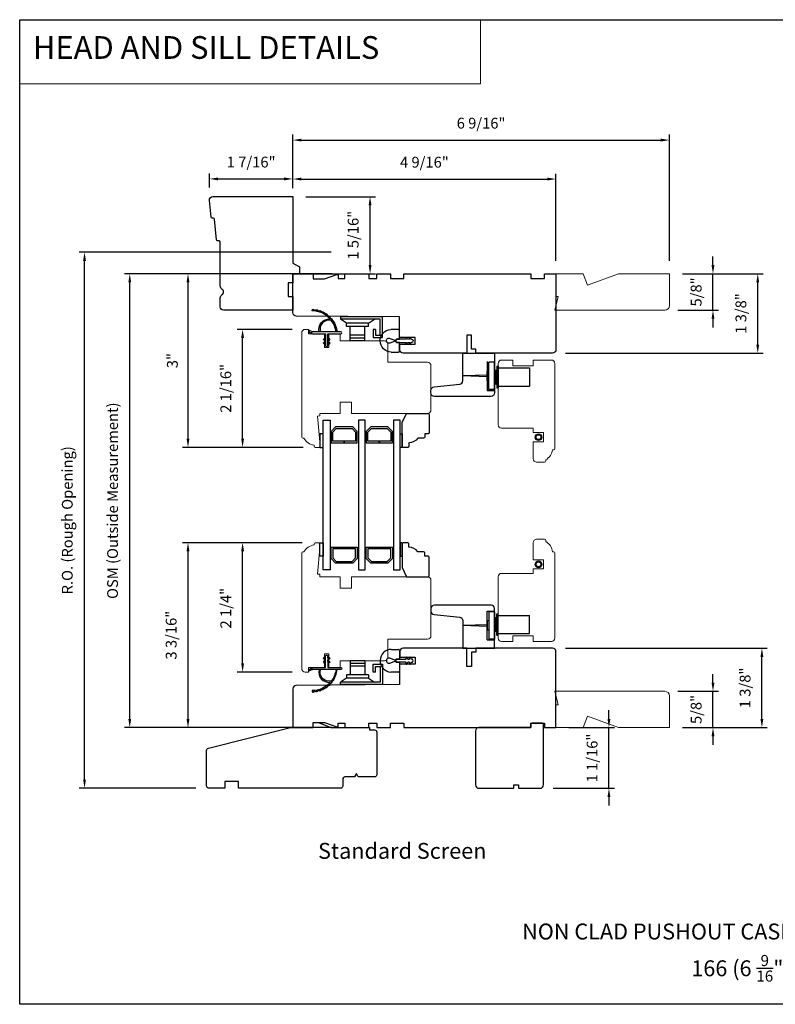
# Model space of a CAD drawing. Extents: x -4358 to -4272, y 5030 to 5146.
# Drawn here: x -4358 to -4345, y 5057 to 5074 of the extents above; entities that cross this region are included whole.
import ezdxf

# ---------------------------------------------------------------- set-up
doc = ezdxf.new("R2010")
doc.units = 0
doc.header["$LTSCALE"] = 10
doc.header["$MEASUREMENT"] = 0
doc.header["$PDMODE"] = 2
doc.header["$PDSIZE"] = -2
doc.layers.get('0').update_dxf_attribs({"color": 5, "linetype": 'CONTINUOUS'})
doc.layers.get('DEFPOINTS').update_dxf_attribs({"color": 2, "linetype": 'CONTINUOUS'})
for name, color, linetype in [('1', 1, 'CONTINUOUS'), ('5', 6, 'CONTINUOUS'), ('6', 1, 'CONTINUOUS'), ('8', 7, 'CONTINUOUS'), ('HARDWARE', 1, 'CONTINUOUS')]:
    doc.layers.add(name, color=color, linetype=linetype)
for name, color, linetype, lineweight in [('2', 2, 'CONTINUOUS', 9), ('7', 7, 'CONTINUOUS', 20), ('Symbol (ISO)', 7, 'CONTINUOUS', 25)]:
    doc.layers.add(name, color=color, linetype=linetype, lineweight=lineweight)
doc.styles.add('BOLD', font='txt')
doc.styles.add('MODERN', font='tahoma.ttf')
doc.styles.add('Note Text (ISO)', font='tahoma.ttf')
doc.dimstyles.new('LWDEC$0', dxfattribs={"dimtxt": 2.5, "dimasz": 2, "dimexe": 1.25, "dimexo": 3, "dimgap": 2, "dimtad": 1, "dimtoh": 1, "dimzin": 1, "dimdsep": 46, "dimtxsty": 'MODERN', "dimcen": 0, "dimdle": 1.5, "dimadec": 0, "dimazin": 0, "dimtfac": 1, "dimtix": 1, "dimtmove": 0, "dimatfit": 3, "dimfxl": 1, "dimtzin": 0, "dimarcsym": 0})

# ---------------------------------------------------------------- blocks, each defined once
blk = doc.blocks.new('TRACK', base_point=(400.47, 203.49))
at = {"layer": 'HARDWARE'}
for p, q in [((397.22, 213.99), (397.22, 207.73)), ((397.22, 213.99), (403.72, 213.99)), ((397.22, 212.8), (403.72, 212.8)), ((403.72, 213.99), (403.72, 207.73)), ((389.47, 212.49), (389.47, 203.49)), ((393.47, 212.49), (389.47, 212.49)), ((390.47, 211.49), (390.47, 204.49)), ((392.47, 211.49), (390.47, 211.49)), ((392.47, 208.99), (392.47, 211.49)), ((392.47, 208.99), (393.47, 208.99)), ((393.47, 208.99), (393.47, 212.49)), ((397.22, 211.58), (403.72, 211.58)), ((390.47, 204.49), (407.97, 204.49)), ((395.66, 206.23), (392.98, 204.49)), ((395.66, 207.73), (395.66, 206.23)), ((395.66, 207.73), (405.29, 207.73)), ((395.66, 206.23), (405.29, 206.23)), ((405.29, 207.73), (405.29, 206.23)), ((405.29, 206.23), (407.97, 204.49)), ((407.97, 203.49), (407.97, 204.49)), ((389.47, 203.49), (407.97, 203.49))]:
    blk.add_line(p, q, dxfattribs=at)
blk = doc.blocks.new('2868C')
at = {"layer": '1'}
for points in [[(8.31, 5.95, 0.171884), (8.28, 5.96, 0.583171), (3.5, 0.9), (2.98, 0.9, -0.519556), (7.69, 6.57, 0.678594), (7.73, 6.65, 0.207743), (-0.04, 10.19, -0.408958), (-0.09, 10.24), (-0.09, 10.64, -0.419299), (-0.04, 10.69, -0.372378), (10.89, 0.9), (10.39, 0.9, 0.12941)], [(0.75, 10.65, 0.017679), (-0.04, 10.69, -0.455609)], [(2.3, 10.4, 0.017638), (1.52, 10.55, -0.446077)], [(3.79, 9.95, 0.017587), (3.04, 10.2, -0.436338)], [(5.21, 9.28, 0.017526), (4.51, 9.64, -0.426583)], [(6.52, 8.43, 0.017456), (5.88, 8.88, -0.416994)], [(7.7, 7.41, 0.01738), (7.13, 7.94, -0.407743)], [(8.72, 6.23, 0.017298), (8.24, 6.83, -0.39899)], [(9.58, 4.91, 0.017215), (9.18, 5.58, -0.390882)], [(0, 0.9), (-1.24, 1.49, 1), (-1.5, 0.95), (-0.26, 0.08, -0.732951)], [(5.28, -2.2), (5.82, -2.58), (5.82, -3.2), (4.98, -2.61, -1)], [(5.28, -3.85), (5.82, -4.23), (5.82, -4.85), (4.98, -4.26, -1)], [(7.26, -2.2), (6.72, -2.58), (6.72, -3.2), (7.56, -2.61, 1)], [(7.26, -3.85), (6.72, -4.23), (6.72, -4.85), (7.56, -4.26, 1)]]:
    blk.add_lwpolyline(points, format="xyb", close=True, dxfattribs=at)
blk.add_ellipse((5.13, -4.06), major_axis=(-0.18, 0.18), ratio=1, start_param=-1.396263, end_param=1.745329, dxfattribs=at)
at = {"layer": '1', "extrusion": (0, 0, -1)}
blk.add_ellipse((7.41, -4.06), major_axis=(0.18, 0.18), ratio=1, start_param=-1.396263, end_param=1.745329, dxfattribs=at)
at = {"layer": '6'}
blk.add_lwpolyline([(6.72, -5.05), (6.72, 0), (12.46, 0, 1), (12.46, 0.9), (0, 0.9, 1), (0, 0), (5.82, 0), (5.82, -5.05, 1)], format="xyb", close=True, dxfattribs=at)
blk = doc.blocks.new('Lauren W.S.')
at = {"layer": '1'}
for p, q in [((-9.65, 5), (-6.49, 5)), ((-6.1, 4.62), (-6.1, 0.72)), ((-7.61, 0.04), (-10.31, 1.05)), ((-10.31, -1.05), (-7.61, -0.04)), ((-6.1, -0.72), (-6.1, -4.61)), ((-6.48, -5), (-9.87, -5))]:
    blk.add_line(p, q, dxfattribs=at)
for centre, radius, start, end in [((-9.59, 0), 5, 90.6876, 266.8086), ((-6.48, 4.62), 0.387, 360, 91.3007), ((-10.71, 0), 1.13, 69.34, 290.66), ((-6.48, -4.61), 0.387, 270, 360)]:
    blk.add_arc(centre, radius, start, end, dxfattribs=at)
at = {"layer": '6'}
for p, q in [((-7.61, -0.46), (-7.61, 0.46)), ((-7.61, 0.46), (-7.61, 0.04)), ((-7.36, 0.72), (-3.29, 0.72)), ((-6.1, 0.72), (-7.36, 0.72)), ((-3.07, 1.04), (-3.18, 1.28)), ((-2.77, 1.45), (-2.52, 0.86)), ((-2.3, 0.72), (-1.78, 0.72)), ((-1.57, 1.04), (-1.67, 1.28)), ((-1.27, 1.45), (-1.01, 0.86)), ((-0.8, 0.72), (-0.72, 0.72)), ((-7.61, -0.04), (-7.61, -0.46)), ((-3.29, -0.72), (-7.36, -0.72)), ((-7.36, -0.72), (-6.1, -0.72)), ((-3.18, -1.28), (-3.07, -1.04)), ((-2.52, -0.86), (-2.77, -1.46)), ((-1.78, -0.72), (-2.3, -0.72)), ((-1.67, -1.28), (-1.57, -1.04)), ((-1.01, -0.86), (-1.27, -1.46)), ((-0.72, -0.72), (-0.8, -0.72))]:
    blk.add_line(p, q, dxfattribs=at)
for centre, radius, start, end in [((-7.36, 0.46), 0.254, 90, 180), ((-7.36, 0.46), 0.254, 90, 180), ((-3.29, 0.95), 0.232, 270, 23.4142), ((-2.97, 1.36), 0.22, 24.1003, 202.7086), ((-2.3, 0.95), 0.232, 203.4142, 270), ((-1.78, 0.95), 0.232, 270, 23.4142), ((-1.47, 1.37), 0.22, 23.4142, 203.4142), ((-0.8, 0.95), 0.232, 203.4142, 270), ((-0.72, 0), 0.718, 270, 90.02), ((-7.36, -0.46), 0.254, 180, 270), ((-7.36, -0.46), 0.254, 180, 270), ((-3.29, -0.95), 0.232, 336.5858, 90), ((-2.98, -1.37), 0.22, 156.5858, 336.5858), ((-2.3, -0.95), 0.232, 90, 156.5858), ((-1.78, -0.95), 0.232, 336.5858, 90), ((-1.47, -1.37), 0.22, 156.5858, 336.5858), ((-0.8, -0.95), 0.232, 89.9381, 156.5858)]:
    blk.add_arc(centre, radius, start, end, dxfattribs=at)
blk = doc.blocks.new('*D103')
at = {"layer": '2', "color": 0, "linetype": 'ByBlock', "lineweight": -2, "transparency": 16777216}
for p, q in [((-4353.136, 5065.363), (-4354.265, 5065.363)), ((-4354.172, 5063.268), (-4354.172, 5065.213)), ((-4353.313, 5063.118), (-4354.265, 5063.118))]:
    blk.add_line(p, q, dxfattribs=at)
at = {"layer": '2', "color": 0, "transparency": 16777216}
for points in [[(-4354.197, 5065.213), (-4354.147, 5065.213), (-4354.172, 5065.363)], [(-4354.197, 5063.268), (-4354.147, 5063.268), (-4354.172, 5063.118)]]:
    blk.add_solid(points, dxfattribs=at)
at = {"layer": 'DEFPOINTS', "color": 0, "transparency": 16777216}
for p in [(-4354.172, 5065.363), (-4352.911, 5065.363), (-4353.088, 5063.118)]:
    blk.add_point(p, dxfattribs=at)
at = {"layer": '2', "color": 0, "transparency": 16777216, "insert": (-4354.44, 5064.226), "char_height": 0.1875, "attachment_point": 5, "rotation": 90, "style": 'MODERN'}
blk.add_mtext('2 1/4"', dxfattribs=at)
blk = doc.blocks.new('*D104')
at = {"layer": '2', "color": 0, "linetype": 'ByBlock', "lineweight": -2, "transparency": 16777216}
for p, q in [((-4353.313, 5069.063), (-4354.265, 5069.063)), ((-4354.172, 5067.166), (-4354.172, 5068.913)), ((-4353.122, 5067.016), (-4354.265, 5067.016))]:
    blk.add_line(p, q, dxfattribs=at)
at = {"layer": '2', "color": 0, "transparency": 16777216}
for points in [[(-4354.197, 5068.913), (-4354.147, 5068.913), (-4354.172, 5069.063)], [(-4354.197, 5067.166), (-4354.147, 5067.166), (-4354.172, 5067.016)]]:
    blk.add_solid(points, dxfattribs=at)
at = {"layer": 'DEFPOINTS', "color": 0, "transparency": 16777216}
for p in [(-4354.172, 5069.063), (-4353.088, 5069.063), (-4352.897, 5067.016)]:
    blk.add_point(p, dxfattribs=at)
at = {"layer": '2', "color": 0, "transparency": 16777216, "insert": (-4354.44, 5068.04), "char_height": 0.1875, "attachment_point": 5, "rotation": 90, "style": 'MODERN'}
blk.add_mtext('2 1/16"', dxfattribs=at)
blk = doc.blocks.new('*D105')
at = {"layer": '2', "color": 0, "linetype": 'ByBlock', "lineweight": -2, "transparency": 16777216}
for p, q in [((-4353.136, 5065.363), (-4355.213, 5065.363)), ((-4355.12, 5062.304), (-4355.12, 5065.213)), ((-4352.62, 5062.154), (-4355.213, 5062.154))]:
    blk.add_line(p, q, dxfattribs=at)
at = {"layer": '2', "color": 0, "transparency": 16777216}
for points in [[(-4355.145, 5065.213), (-4355.095, 5065.213), (-4355.12, 5065.363)], [(-4355.145, 5062.304), (-4355.095, 5062.304), (-4355.12, 5062.154)]]:
    blk.add_solid(points, dxfattribs=at)
at = {"layer": 'DEFPOINTS', "color": 0, "transparency": 16777216}
for p in [(-4355.12, 5065.363), (-4352.911, 5065.363), (-4352.395, 5062.154)]:
    blk.add_point(p, dxfattribs=at)
at = {"layer": '2', "color": 0, "transparency": 16777216, "insert": (-4355.388, 5063.758), "char_height": 0.1875, "attachment_point": 5, "rotation": 90, "style": 'MODERN'}
blk.add_mtext('3 3/16"', dxfattribs=at)
blk = doc.blocks.new('*D106')
at = {"layer": '2', "color": 0, "linetype": 'ByBlock', "lineweight": -2, "transparency": 16777216}
for p, q in [((-4352.62, 5070.028), (-4355.213, 5070.028)), ((-4355.12, 5067.166), (-4355.12, 5069.878)), ((-4353.122, 5067.016), (-4355.213, 5067.016))]:
    blk.add_line(p, q, dxfattribs=at)
at = {"layer": '2', "color": 0, "transparency": 16777216}
for points in [[(-4355.145, 5069.878), (-4355.095, 5069.878), (-4355.12, 5070.028)], [(-4355.145, 5067.166), (-4355.095, 5067.166), (-4355.12, 5067.016)]]:
    blk.add_solid(points, dxfattribs=at)
at = {"layer": 'DEFPOINTS', "color": 0, "transparency": 16777216}
for p in [(-4355.12, 5070.028), (-4352.395, 5070.028), (-4352.897, 5067.016)]:
    blk.add_point(p, dxfattribs=at)
at = {"layer": '2', "color": 0, "transparency": 16777216, "insert": (-4355.367, 5068.522), "char_height": 0.1875, "attachment_point": 5, "rotation": 90, "style": 'MODERN'}
blk.add_mtext('3"', dxfattribs=at)
blk = doc.blocks.new('*D107')
at = {"layer": '2', "color": 0, "linetype": 'ByBlock', "lineweight": -2, "transparency": 16777216}
for p, q in [((-4353.301, 5071.513), (-4353.301, 5071.765)), ((-4348.734, 5070.253), (-4348.734, 5071.765)), ((-4353.151, 5071.672), (-4348.884, 5071.672))]:
    blk.add_line(p, q, dxfattribs=at)
at = {"layer": '2', "color": 0, "transparency": 16777216}
for points in [[(-4353.151, 5071.697), (-4353.151, 5071.647), (-4353.301, 5071.672)], [(-4348.884, 5071.697), (-4348.884, 5071.647), (-4348.734, 5071.672)]]:
    blk.add_solid(points, dxfattribs=at)
at = {"layer": 'DEFPOINTS', "color": 0, "transparency": 16777216}
for p in [(-4348.734, 5071.672), (-4353.301, 5071.288), (-4348.734, 5070.028)]:
    blk.add_point(p, dxfattribs=at)
at = {"layer": '2', "color": 0, "transparency": 16777216, "insert": (-4351.017, 5071.94), "char_height": 0.1875, "attachment_point": 5, "style": 'MODERN'}
blk.add_mtext('4 9/16"', dxfattribs=at)
blk = doc.blocks.new('*D108')
at = {"layer": '2', "color": 0, "linetype": 'ByBlock', "lineweight": -2, "transparency": 16777216}
for p, q in [((-4352.62, 5070.028), (-4356.225, 5070.028)), ((-4356.131, 5062.304), (-4356.131, 5069.878)), ((-4352.62, 5062.154), (-4356.225, 5062.154))]:
    blk.add_line(p, q, dxfattribs=at)
at = {"layer": '2', "color": 0, "transparency": 16777216}
for points in [[(-4356.156, 5069.878), (-4356.106, 5069.878), (-4356.131, 5070.028)], [(-4356.156, 5062.304), (-4356.106, 5062.304), (-4356.131, 5062.154)]]:
    blk.add_solid(points, dxfattribs=at)
at = {"layer": 'DEFPOINTS', "color": 0, "transparency": 16777216}
for p in [(-4356.131, 5070.028), (-4352.395, 5070.028), (-4352.395, 5062.154)]:
    blk.add_point(p, dxfattribs=at)
at = {"layer": '2', "color": 0, "transparency": 16777216, "insert": (-4356.405, 5066.091), "char_height": 0.1875, "attachment_point": 5, "rotation": 90, "style": 'MODERN'}
blk.add_mtext('OSM (Outside Measurement)', dxfattribs=at)
blk = doc.blocks.new('*D109')
at = {"layer": '2', "color": 0, "linetype": 'ByBlock', "lineweight": -2, "transparency": 16777216}
for p, q in [((-4352.633, 5070.402), (-4357.01, 5070.402)), ((-4356.916, 5061.251), (-4356.916, 5070.252)), ((-4354.982, 5061.101), (-4357.01, 5061.101))]:
    blk.add_line(p, q, dxfattribs=at)
at = {"layer": '2', "color": 0, "transparency": 16777216}
for points in [[(-4356.941, 5070.252), (-4356.891, 5070.252), (-4356.916, 5070.402)], [(-4356.941, 5061.251), (-4356.891, 5061.251), (-4356.916, 5061.101)]]:
    blk.add_solid(points, dxfattribs=at)
at = {"layer": 'DEFPOINTS', "color": 0, "transparency": 16777216}
for p in [(-4356.916, 5070.402), (-4352.408, 5070.402), (-4354.757, 5061.101)]:
    blk.add_point(p, dxfattribs=at)
at = {"layer": '2', "color": 0, "transparency": 16777216, "insert": (-4357.191, 5065.751), "char_height": 0.1875, "attachment_point": 5, "rotation": 90, "style": 'MODERN'}
blk.add_mtext('R.O. (Rough Opening)', dxfattribs=at)
blk = doc.blocks.new('*D120')
at = {"layer": '2', "color": 0, "linetype": 'ByBlock', "lineweight": -2, "transparency": 16777216}
for p, q in [((-4347.814, 5062.304), (-4347.814, 5062.454)), ((-4348.509, 5062.154), (-4347.72, 5062.154)), ((-4347.814, 5061.101), (-4347.814, 5062.154)), ((-4348.784, 5061.101), (-4347.72, 5061.101)), ((-4347.814, 5060.951), (-4347.814, 5060.801))]:
    blk.add_line(p, q, dxfattribs=at)
at = {"layer": '2', "color": 0, "transparency": 16777216}
for points in [[(-4347.839, 5062.304), (-4347.789, 5062.304), (-4347.814, 5062.154)], [(-4347.839, 5060.951), (-4347.789, 5060.951), (-4347.814, 5061.101)]]:
    blk.add_solid(points, dxfattribs=at)
at = {"layer": 'DEFPOINTS', "color": 0, "transparency": 16777216}
for p in [(-4348.734, 5062.154), (-4347.814, 5062.154), (-4349.009, 5061.101)]:
    blk.add_point(p, dxfattribs=at)
at = {"layer": '2', "color": 0, "transparency": 16777216, "insert": (-4348.082, 5061.627), "char_height": 0.1875, "attachment_point": 5, "rotation": 90, "style": 'MODERN'}
blk.add_mtext('1 1/16"', dxfattribs=at)
blk = doc.blocks.new('*D121')
at = {"layer": '2', "color": 0, "linetype": 'ByBlock', "lineweight": -2, "transparency": 16777216}
for p, q in [((-4353.076, 5071.366), (-4351.867, 5071.366)), ((-4351.96, 5070.178), (-4351.96, 5071.216)), ((-4352.957, 5070.028), (-4351.867, 5070.028))]:
    blk.add_line(p, q, dxfattribs=at)
at = {"layer": '2', "color": 0, "transparency": 16777216}
for points in [[(-4351.985, 5071.216), (-4351.935, 5071.216), (-4351.96, 5071.366)], [(-4351.985, 5070.178), (-4351.935, 5070.178), (-4351.96, 5070.028)]]:
    blk.add_solid(points, dxfattribs=at)
at = {"layer": 'DEFPOINTS', "color": 0, "transparency": 16777216}
for p in [(-4353.301, 5071.366), (-4351.96, 5071.366), (-4353.182, 5070.028)]:
    blk.add_point(p, dxfattribs=at)
at = {"layer": '2', "color": 0, "transparency": 16777216, "insert": (-4352.229, 5070.697), "char_height": 0.1875, "attachment_point": 5, "rotation": 90, "style": 'MODERN'}
blk.add_mtext('1 5/16"', dxfattribs=at)
blk = doc.blocks.new('*D122')
at = {"layer": '2', "color": 0, "linetype": 'ByBlock', "lineweight": -2, "transparency": 16777216}
for p, q in [((-4354.748, 5071.527), (-4354.748, 5071.767)), ((-4353.301, 5071.591), (-4353.301, 5071.767)), ((-4354.598, 5071.674), (-4353.451, 5071.674))]:
    blk.add_line(p, q, dxfattribs=at)
at = {"layer": '2', "color": 0, "transparency": 16777216}
for points in [[(-4354.598, 5071.699), (-4354.598, 5071.649), (-4354.748, 5071.674)], [(-4353.451, 5071.699), (-4353.451, 5071.649), (-4353.301, 5071.674)]]:
    blk.add_solid(points, dxfattribs=at)
at = {"layer": 'DEFPOINTS', "color": 0, "transparency": 16777216}
for p in [(-4353.301, 5071.674), (-4353.301, 5071.366), (-4354.748, 5071.302)]:
    blk.add_point(p, dxfattribs=at)
at = {"layer": '2', "color": 0, "transparency": 16777216, "insert": (-4354.024, 5071.942), "char_height": 0.1875, "attachment_point": 5, "style": 'MODERN'}
blk.add_mtext('1 7/16"', dxfattribs=at)
blk = doc.blocks.new('*D93')
at = {"layer": '2', "color": 0, "linetype": 'ByBlock', "lineweight": -2, "transparency": 16777216}
for p, q in [((-4346.54, 5070.028), (-4345.137, 5070.028)), ((-4345.231, 5068.8), (-4345.231, 5069.878)), ((-4348.568, 5068.65), (-4345.137, 5068.65))]:
    blk.add_line(p, q, dxfattribs=at)
at = {"layer": '2', "color": 0, "transparency": 16777216}
for points in [[(-4345.256, 5069.878), (-4345.206, 5069.878), (-4345.231, 5070.028)], [(-4345.256, 5068.8), (-4345.206, 5068.8), (-4345.231, 5068.65)]]:
    blk.add_solid(points, dxfattribs=at)
at = {"layer": 'DEFPOINTS', "color": 0, "transparency": 16777216}
for p in [(-4346.765, 5070.028), (-4345.231, 5070.028), (-4348.793, 5068.65)]:
    blk.add_point(p, dxfattribs=at)
at = {"layer": '2', "color": 0, "transparency": 16777216, "insert": (-4345.499, 5069.339), "char_height": 0.1875, "attachment_point": 5, "rotation": 90, "style": 'MODERN'}
blk.add_mtext('1 3/8"', dxfattribs=at)
blk = doc.blocks.new('*D94')
at = {"layer": '2', "color": 0, "linetype": 'ByBlock', "lineweight": -2, "transparency": 16777216}
for p, q in [((-4348.566, 5063.532), (-4345.065, 5063.532)), ((-4345.159, 5062.304), (-4345.159, 5063.382)), ((-4346.54, 5062.154), (-4345.065, 5062.154))]:
    blk.add_line(p, q, dxfattribs=at)
at = {"layer": '2', "color": 0, "transparency": 16777216}
for points in [[(-4345.184, 5063.382), (-4345.134, 5063.382), (-4345.159, 5063.532)], [(-4345.184, 5062.304), (-4345.134, 5062.304), (-4345.159, 5062.154)]]:
    blk.add_solid(points, dxfattribs=at)
at = {"layer": 'DEFPOINTS', "color": 0, "transparency": 16777216}
for p in [(-4348.791, 5063.532), (-4345.159, 5063.532), (-4346.765, 5062.154)]:
    blk.add_point(p, dxfattribs=at)
at = {"layer": '2', "color": 0, "transparency": 16777216, "insert": (-4345.427, 5062.843), "char_height": 0.1875, "attachment_point": 5, "rotation": 90, "style": 'MODERN'}
blk.add_mtext('1 3/8"', dxfattribs=at)
blk = doc.blocks.new('*D95')
at = {"layer": '2', "color": 0, "linetype": 'ByBlock', "lineweight": -2, "transparency": 16777216}
for p, q in [((-4346.008, 5070.178), (-4346.008, 5070.328)), ((-4346.54, 5070.028), (-4345.914, 5070.028)), ((-4346.008, 5069.398), (-4346.008, 5070.028)), ((-4346.619, 5069.398), (-4345.914, 5069.398)), ((-4346.008, 5069.248), (-4346.008, 5069.098))]:
    blk.add_line(p, q, dxfattribs=at)
at = {"layer": '2', "color": 0, "transparency": 16777216}
for points in [[(-4346.033, 5070.178), (-4345.983, 5070.178), (-4346.008, 5070.028)], [(-4346.033, 5069.248), (-4345.983, 5069.248), (-4346.008, 5069.398)]]:
    blk.add_solid(points, dxfattribs=at)
at = {"layer": 'DEFPOINTS', "color": 0, "transparency": 16777216}
for p in [(-4346.765, 5070.028), (-4346.008, 5070.028), (-4346.844, 5069.398)]:
    blk.add_point(p, dxfattribs=at)
at = {"layer": '2', "color": 0, "transparency": 16777216, "insert": (-4346.276, 5069.713), "char_height": 0.1875, "attachment_point": 5, "rotation": 90, "style": 'MODERN'}
blk.add_mtext('5/8"', dxfattribs=at)
blk = doc.blocks.new('*D96')
at = {"layer": '2', "color": 0, "linetype": 'ByBlock', "lineweight": -2, "transparency": 16777216}
for p, q in [((-4346.008, 5062.934), (-4346.008, 5063.084)), ((-4346.619, 5062.784), (-4345.914, 5062.784)), ((-4346.008, 5062.154), (-4346.008, 5062.784)), ((-4346.54, 5062.154), (-4345.914, 5062.154)), ((-4346.008, 5062.004), (-4346.008, 5061.854))]:
    blk.add_line(p, q, dxfattribs=at)
at = {"layer": '2', "color": 0, "transparency": 16777216}
for points in [[(-4346.033, 5062.934), (-4345.983, 5062.934), (-4346.008, 5062.784)], [(-4346.033, 5062.004), (-4345.983, 5062.004), (-4346.008, 5062.154)]]:
    blk.add_solid(points, dxfattribs=at)
at = {"layer": 'DEFPOINTS', "color": 0, "transparency": 16777216}
for p in [(-4346.844, 5062.784), (-4346.008, 5062.784), (-4346.765, 5062.154)]:
    blk.add_point(p, dxfattribs=at)
at = {"layer": '2', "color": 0, "transparency": 16777216, "insert": (-4346.276, 5062.469), "char_height": 0.1875, "attachment_point": 5, "rotation": 90, "style": 'MODERN'}
blk.add_mtext('5/8"', dxfattribs=at)
blk = doc.blocks.new('*D97')
at = {"layer": '2', "color": 0, "linetype": 'ByBlock', "lineweight": -2, "transparency": 16777216}
for p, q in [((-4353.301, 5071.512), (-4353.301, 5072.442)), ((-4346.765, 5070.253), (-4346.765, 5072.442)), ((-4353.151, 5072.348), (-4346.915, 5072.348))]:
    blk.add_line(p, q, dxfattribs=at)
at = {"layer": '2', "color": 0, "transparency": 16777216}
for points in [[(-4353.151, 5072.373), (-4353.151, 5072.323), (-4353.301, 5072.348)], [(-4346.915, 5072.373), (-4346.915, 5072.323), (-4346.765, 5072.348)]]:
    blk.add_solid(points, dxfattribs=at)
at = {"layer": 'DEFPOINTS', "color": 0, "transparency": 16777216}
for p in [(-4346.765, 5072.348), (-4353.301, 5071.287), (-4346.765, 5070.028)]:
    blk.add_point(p, dxfattribs=at)
at = {"layer": '2', "color": 0, "transparency": 16777216, "insert": (-4350.033, 5072.617), "char_height": 0.1875, "attachment_point": 5, "style": 'MODERN'}
blk.add_mtext('6 9/16"', dxfattribs=at)
blk = doc.blocks.new('2896C')
at = {"layer": '7'}
blk.add_lwpolyline([(17.25, 0, 0.414213562), (17.75, 0.5), (17.75, 1, 0.23812491), (22.25, 4), (22.75, 4, 0.414213562), (23.25, 4.5), (23.25, 8, 0.414213562), (21.75, 9.5), (14.25, 9.5), (14.25, 5), (10.25, 5), (10.25, 9.5), (8.25, 9.5), (8.25, 23.49993, 0.414213562), (6.75, 24.99993), (-20.25, 24.99993, 0.414213562), (-21.75, 23.49993), (-21.75, 18.5), (-19.25, 18.5), (-19.25, 9.5), (-21.75, 9.5), (-21.75, 1.5, 0.414213562), (-20.25, 0)], format="xyb", close=True, dxfattribs=at)
blk = doc.blocks.new('s247')
for p, q in [((-7.69993, -2), (-7.69993, -8)), ((-7.69993, -2), (-6.99993, -2)), ((-6.99993, -0.25), (-6.99993, -9.75)), ((-6.99993, -0.25), (-6.49993, -0.25)), ((-6.49993, -0.25), (-6.49993, -9.75)), ((-6.49993, -1), (7.30007, -1)), ((7.30007, -1), (7.30007, -9)), ((-7.69993, -8), (-6.99993, -8)), ((-6.99993, -9.75), (-6.49993, -9.75)), ((-6.49993, -9), (7.30007, -9))]:
    blk.add_line(p, q)
blk = doc.blocks.new('2897C')
at = {"color": 7}
blk.add_lwpolyline([(14, -20.5), (14, -19.35, 0.383864), (12.66, -17.86), (1.34, -16.67, -0.383864), (0, -15.18), (0, -3), (-14, -3), (-14, -20.5, 0.414214), (-12.5, -22), (-9.5, -22), (12.5, -22, 0.414214)], format="xyb", close=True, dxfattribs=at)
blk = doc.blocks.new('s248')
for p, q in [((18.5, -10.28), (18.5, 1.72)), ((21, 1.72), (18.5, 1.72)), ((21, -10.28), (21, 1.72)), ((17.75, -3.9), (7, -4.28)), ((17.75, -4.65), (7, -4.28)), ((18.5, -2.28), (17.75, -2.28)), ((17.75, -6.28), (17.75, -2.28)), ((18.5, -6.28), (17.75, -6.28)), ((21, -10.28), (18.5, -10.28))]:
    blk.add_line(p, q)

msp = doc.modelspace()

# ---------------------------------------------------------------- linework, layer by layer
for p, q in [((-4349.92856, 5068.50594), (-4349.92856, 5068.00594)), ((-4349.92856, 5068.00594), (-4349.80061, 5068.00594)), ((-4349.92856, 5063.67514), (-4349.92856, 5064.17514)), ((-4349.92856, 5064.17514), (-4349.80061, 5064.17514)), ((-4349.92856, 5063.67514), (-4349.80061, 5063.67514))]:
    msp.add_line(p, q)
for centre, radius in [((-4349.03603, 5067.19295), 0.05861), ((-4349.03603, 5067.19295), 0.04252), ((-4349.03603, 5064.98707), 0.05861), ((-4349.03603, 5064.98707), 0.04252)]:
    msp.add_circle(centre, radius)
at = {"layer": '1', "color": 1}
for points in [[(-4352.77345, 5067.4885), (-4352.65534, 5067.4885), (-4352.65534, 5064.88998), (-4352.77345, 5064.88998)], [(-4352.0451, 5067.4885), (-4352.16321, 5067.4885), (-4352.16321, 5064.88998), (-4352.0451, 5064.88998)], [(-4351.43487, 5067.4885), (-4351.55298, 5067.4885), (-4351.55298, 5064.88998), (-4351.43487, 5064.88998)], [(-4352.1829, 5067.29199), (-4352.2613, 5067.37039), (-4352.55726, 5067.37039), (-4352.63565, 5067.29199), (-4352.63565, 5067.0948), (-4352.4107, 5067.0948), (-4352.4107, 5067.12236), (-4352.60809, 5067.12236), (-4352.60809, 5067.28057), (-4352.54584, 5067.34283), (-4352.27271, 5067.34283), (-4352.21046, 5067.28057), (-4352.21046, 5067.12236), (-4352.409, 5067.12236), (-4352.409, 5067.0948), (-4352.1829, 5067.0948)], [(-4351.57266, 5067.29199), (-4351.65106, 5067.37039), (-4351.94702, 5067.37039), (-4352.02542, 5067.29199), (-4352.02542, 5067.0948), (-4351.80047, 5067.0948), (-4351.80047, 5067.12236), (-4351.99786, 5067.12236), (-4351.99786, 5067.28057), (-4351.9356, 5067.34283), (-4351.66248, 5067.34283), (-4351.60022, 5067.28057), (-4351.60022, 5067.12236), (-4351.79877, 5067.12236), (-4351.79877, 5067.0948), (-4351.57266, 5067.0948)], [(-4352.1829, 5065.08649), (-4352.2613, 5065.00809), (-4352.55726, 5065.00809), (-4352.63565, 5065.08649), (-4352.63565, 5065.28368), (-4352.4107, 5065.28368), (-4352.4107, 5065.25612), (-4352.60809, 5065.25612), (-4352.60809, 5065.0979), (-4352.54584, 5065.03565), (-4352.27271, 5065.03565), (-4352.21046, 5065.0979), (-4352.21046, 5065.25612), (-4352.409, 5065.25612), (-4352.409, 5065.28368), (-4352.1829, 5065.28368)], [(-4351.57266, 5065.08649), (-4351.65106, 5065.00809), (-4351.94702, 5065.00809), (-4352.02542, 5065.08649), (-4352.02542, 5065.28368), (-4351.80047, 5065.28368), (-4351.80047, 5065.25612), (-4351.99786, 5065.25612), (-4351.99786, 5065.0979), (-4351.9356, 5065.03565), (-4351.66248, 5065.03565), (-4351.60022, 5065.0979), (-4351.60022, 5065.25612), (-4351.79877, 5065.25612), (-4351.79877, 5065.28368), (-4351.57266, 5065.28368)]]:
    msp.add_lwpolyline(points, close=True, dxfattribs=at)
at = {"layer": '5'}
for points in [[(-4352.83289, 5067.01608), (-4352.77384, 5067.01608), (-4352.77384, 5067.2523), (-4352.83289, 5067.2523)], [(-4351.43487, 5067.25228), (-4351.40495, 5067.25228), (-4351.40495, 5067.01606), (-4351.43487, 5067.01606)], [(-4352.83248, 5065.36244), (-4352.77342, 5065.36244), (-4352.77342, 5065.12622), (-4352.83248, 5065.12622)], [(-4351.43487, 5065.1262), (-4351.40495, 5065.1262), (-4351.40495, 5065.36242), (-4351.43487, 5065.36242)]]:
    msp.add_lwpolyline(points, close=True, dxfattribs=at)
at = {"layer": '7', "color": 1, "linetype": 'Continuous'}
msp.add_lwpolyline([(-4358.04151, 5074.43672), (-4350.04247, 5074.43672), (-4350.04247, 5073.32487), (-4358.04151, 5073.32487)], close=True, dxfattribs=at)
at = {"layer": '7'}
for points in [[(-4348.75338, 5069.3977), (-4348.69432, 5069.63392), (-4348.73369, 5069.63392), (-4348.73369, 5070.02762), (-4348.26039, 5070.02762), (-4348.18874, 5069.83077), (-4347.6479, 5070.02762), (-4346.76519, 5070.02762), (-4346.76519, 5069.47644, -0.41421356), (-4346.84393, 5069.3977)], [(-4351.71009, 5068.86647, -0.41421356), (-4351.65103, 5068.80741), (-4351.65101, 5068.49244), (-4350.96204, 5068.49248, -0.41423867), (-4350.90298, 5068.43343), (-4350.903, 5067.66568, -0.41421356), (-4350.96206, 5067.60662), (-4352.28097, 5067.60661), (-4352.28097, 5067.80346), (-4352.47795, 5067.80346), (-4352.47795, 5067.60661), (-4352.83211, 5067.60661), (-4352.83222, 5067.56329), (-4352.87114, 5067.55989), (-4352.83211, 5067.11379), (-4352.83211, 5067.0259, -0.41421356), (-4352.84195, 5067.01606), (-4352.91085, 5067.01606, -0.41421356), (-4352.93053, 5067.03574), (-4352.93053, 5067.05543, -0.23812491), (-4353.1077, 5067.17354), (-4353.12542, 5067.17354, -0.41421356), (-4353.14707, 5067.19519), (-4353.14707, 5069.0043, -0.41421314), (-4353.08801, 5069.06335), (-4353.02896, 5069.06335), (-4353.02896, 5068.98461), (-4352.75337, 5068.98461), (-4352.75337, 5068.74839), (-4352.67463, 5068.74839), (-4352.67463, 5068.98461), (-4352.47795, 5068.98461), (-4352.47795, 5068.8665)], [(-4352.47793, 5064.57502), (-4352.47793, 5064.77187), (-4352.83208, 5064.77187), (-4352.83219, 5064.81519), (-4352.87111, 5064.81859), (-4352.83208, 5065.26469), (-4352.83208, 5065.35258, 0.41421356), (-4352.84192, 5065.36242), (-4352.91082, 5065.36242, 0.41421356), (-4352.93051, 5065.34274), (-4352.93051, 5065.32305, 0.23812491), (-4353.10767, 5065.20494), (-4353.12539, 5065.20494, 0.41421356), (-4353.14704, 5065.18329), (-4353.14704, 5063.17733, 0.41421314), (-4353.08799, 5063.11828), (-4353.02893, 5063.11828), (-4353.02893, 5063.19702), (-4352.75334, 5063.19702), (-4352.75334, 5063.43324), (-4352.6746, 5063.43324), (-4352.6746, 5063.19702), (-4352.47793, 5063.19702), (-4352.47793, 5063.31513), (-4351.71006, 5063.31516, 0.41421356), (-4351.65101, 5063.37422), (-4351.65098, 5063.68919), (-4350.96201, 5063.68915, 0.41423687), (-4350.90295, 5063.7482), (-4350.90298, 5064.7128, 0.41421356), (-4350.96203, 5064.77186), (-4352.28095, 5064.77187), (-4352.28095, 5064.57502)], [(-4348.75338, 5062.78365), (-4348.69432, 5062.54743), (-4348.73369, 5062.54743), (-4348.73369, 5062.15373), (-4348.26039, 5062.15373), (-4348.18874, 5062.35058), (-4347.6479, 5062.15373), (-4346.76519, 5062.15373), (-4346.76519, 5062.70491, 0.41421356), (-4346.84393, 5062.78365)]]:
    msp.add_lwpolyline(points, format="xyb", close=True, dxfattribs=at)
at = {"layer": '8', "linetype": 'Continuous'}
msp.add_lwpolyline([(-4358.04151, 5074.43672), (-4331.83121, 5074.43672), (-4331.83121, 5057.35344), (-4358.04151, 5057.35344)], close=True, dxfattribs=at)
at = {"layer": '8'}
for points in [[(-4354.6053, 5070.60071, -0.36397023), (-4354.62335, 5070.61844), (-4354.65764, 5070.97457, 0.36397023), (-4354.67569, 5070.9923), (-4354.7024, 5070.99441, -0.36397023), (-4354.72045, 5071.01214), (-4354.74833, 5071.30166, -0.44261709), (-4354.68954, 5071.36638), (-4353.30061, 5071.36638), (-4353.30061, 5070.2141), (-4353.1825, 5070.14591), (-4353.1825, 5070.0278), (-4353.30061, 5070.0278), (-4353.30061, 5069.87032), (-4353.37935, 5069.87032), (-4353.37935, 5069.6341), (-4353.30061, 5069.6341), (-4353.30061, 5069.39788), (-4354.50139, 5069.39788, -0.41421356), (-4354.56045, 5069.45693), (-4354.56045, 5069.61055, -0.26794919), (-4354.53092, 5069.6617, 0.57735027), (-4354.53092, 5069.76398, -0.26794919), (-4354.56045, 5069.81513), (-4354.56045, 5070.57898, 0.39139246), (-4354.57859, 5070.5986)], [(-4350.20022, 5068.71875), (-4350.20022, 5068.96481), (-4350.27896, 5068.96481), (-4350.27896, 5068.64985), (-4351.38618, 5068.64985, -0.41165989), (-4351.44523, 5068.70839), (-4351.44609, 5068.80733), (-4351.17463, 5068.80733), (-4351.17463, 5068.92544), (-4351.44713, 5068.92544), (-4351.45022, 5069.27992), (-4353.24207, 5069.29555, -0.41165989), (-4353.30061, 5069.35461), (-4353.30061, 5070.0278), (-4352.94628, 5070.0278), (-4352.94628, 5069.93922), (-4352.74943, 5069.93922), (-4352.53962, 5070.01558, -0.52056705), (-4352.51321, 5069.99708), (-4352.51321, 5069.94906), (-4352.3951, 5069.94906), (-4352.3951, 5070.0278), (-4352.06045, 5070.0278), (-4351.98171, 5070.0278), (-4351.98171, 5069.94906), (-4351.84392, 5069.94906), (-4351.84392, 5070.0278), (-4351.6077, 5070.0278), (-4351.6077, 5069.94906), (-4351.37148, 5069.94906), (-4351.37148, 5070.0278), (-4349.16676, 5070.0278), (-4349.16676, 5069.94906), (-4348.93054, 5069.94906), (-4348.93054, 5070.0278), (-4348.73369, 5070.0278), (-4348.73369, 5068.70891, -0.41421356), (-4348.79275, 5068.64985), (-4350.12148, 5068.64985), (-4350.12148, 5068.71875)], [(-4350.95219, 5067.25228), (-4351.01125, 5067.25228), (-4351.01125, 5067.19322, -0.41421356), (-4351.03093, 5067.17354), (-4351.12936, 5067.17354, -0.23606798), (-4351.28684, 5067.0948), (-4351.28684, 5067.03574, -0.41421356), (-4351.30652, 5067.01606), (-4351.38526, 5067.01606, -0.41421356), (-4351.40495, 5067.03574), (-4351.40495, 5067.44913), (-4351.32621, 5067.60661), (-4350.95219, 5067.60661, -0.41421356), (-4350.93251, 5067.58692), (-4350.93251, 5067.27196, -0.41421356)], [(-4350.95219, 5065.1262), (-4351.01125, 5065.1262), (-4351.01125, 5065.18525, 0.41421356), (-4351.03093, 5065.20494), (-4351.12936, 5065.20494, 0.23606798), (-4351.28684, 5065.28368), (-4351.28684, 5065.34273, 0.41421356), (-4351.30652, 5065.36242), (-4351.38526, 5065.36242, 0.41421356), (-4351.40495, 5065.34273), (-4351.40495, 5064.92935), (-4351.32621, 5064.77187), (-4350.95219, 5064.77187, 0.41421356), (-4350.93251, 5064.79155), (-4350.93251, 5065.10651, 0.41421356)], [(-4350.20022, 5063.4629), (-4350.20022, 5063.21684), (-4350.27896, 5063.21684), (-4350.27896, 5063.5318), (-4351.38618, 5063.5318, 0.41165989), (-4351.44523, 5063.47326), (-4351.44609, 5063.37432), (-4351.17463, 5063.37432), (-4351.17463, 5063.25621), (-4351.44713, 5063.25621), (-4351.45022, 5062.90174), (-4353.24207, 5062.8861, 0.41165989), (-4353.30061, 5062.82705), (-4353.30061, 5062.15385), (-4352.94628, 5062.15385), (-4352.94628, 5062.24244), (-4352.74943, 5062.24244), (-4352.53962, 5062.16607, 0.52056705), (-4352.51321, 5062.18457), (-4352.51321, 5062.23259), (-4352.3951, 5062.23259), (-4352.3951, 5062.15385), (-4352.06045, 5062.15385), (-4351.98171, 5062.15385), (-4351.98171, 5062.23259), (-4351.84392, 5062.23259), (-4351.84392, 5062.15385), (-4351.6077, 5062.15385), (-4351.6077, 5062.23259), (-4351.37148, 5062.23259), (-4351.37148, 5062.15385), (-4349.16676, 5062.15385), (-4349.16676, 5062.23259), (-4348.93054, 5062.23259), (-4348.93054, 5062.15385), (-4348.73369, 5062.15385), (-4348.73369, 5063.47274, 0.41421356), (-4348.79275, 5063.5318), (-4350.12148, 5063.5318), (-4350.12148, 5063.4629)], [(-4354.76682, 5061.7981), (-4353.33998, 5062.15385), (-4352.94628, 5062.15385), (-4352.94628, 5062.24244), (-4352.85769, 5062.24244), (-4352.64116, 5062.15385), (-4351.97187, 5062.15385), (-4351.97187, 5062.11448), (-4351.88329, 5062.11448, -0.41421356), (-4351.84392, 5062.07511), (-4351.84392, 5061.33693, -0.41421356), (-4351.88329, 5061.29756), (-4352.16872, 5061.29756), (-4352.19825, 5061.35661), (-4352.22777, 5061.29756), (-4352.3951, 5061.29756, 0.41421356), (-4352.43447, 5061.25819), (-4352.43447, 5061.14008, -0.41421356), (-4352.47384, 5061.10071), (-4354.24549, 5061.10071), (-4354.24549, 5061.21882), (-4354.48171, 5061.21882), (-4354.48171, 5061.10071), (-4354.7573, 5061.10071, -0.41421356), (-4354.79667, 5061.14008), (-4354.79667, 5061.7599, -0.34432761)], [(-4348.96991, 5062.23259), (-4349.14708, 5062.23259), (-4349.16676, 5062.21291), (-4349.16676, 5062.15603), (-4349.16676, 5062.15385), (-4350.07227, 5062.15385, 0.41421356), (-4350.13133, 5062.0948), (-4350.13133, 5061.15976, 0.41421356), (-4350.07227, 5061.10071), (-4349.46204, 5061.10071), (-4349.46204, 5061.15976), (-4349.3833, 5061.15976), (-4349.3833, 5061.10071), (-4349.00928, 5061.10071, 0.41421356), (-4348.95023, 5061.15976), (-4348.95023, 5062.21291)]]:
    msp.add_lwpolyline(points, format="xyb", close=True, dxfattribs=at)

# ---------------------------------------------------------------- block references
at = {"yscale": 0.03937, "zscale": 0.03937}
for name, p, xscale in [('2897C', (-4350.35179, 5068.76775), -0.03937), ('s248', (-4350.62738, 5068.4244), 0.03937), ('s247', (-4349.48174, 5068.43311), 0.03937)]:
    msp.add_blockref(name, p, dxfattribs=dict(at, xscale=xscale))
for name, p, xscale, rotation in [('2896C', (-4348.7534, 5067.67523), -0.03937, 90), ('2896C', (-4348.7534, 5064.50585), 0.03937, 90), ('2897C', (-4350.35179, 5063.41333), 0.03937, 180), ('s248', (-4350.62738, 5063.75668), -0.03937, 180), ('s247', (-4349.48174, 5063.74691), -0.03937, 180)]:
    msp.add_blockref(name, p, dxfattribs=dict(at, xscale=xscale, rotation=rotation))
at = {"layer": '1', "xscale": 0.03937, "yscale": 0.03937, "zscale": 0.03937, "rotation": 180}
msp.add_blockref('TRACK', (-4352.17896, 5069.27977), dxfattribs=at)
at = {"layer": '1', "xscale": -0.03937, "yscale": 0.03937, "zscale": 0.03937}
msp.add_blockref('TRACK', (-4352.17896, 5062.90174), dxfattribs=at)
at = {"layer": '2', "xscale": -0.03937, "yscale": 0.03937, "zscale": 0.03937, "rotation": 180}
msp.add_blockref('Lauren W.S.', (-4351.21102, 5068.86639), dxfattribs=at)
at = {"layer": '2', "xscale": 0.03937, "yscale": 0.03937, "zscale": 0.03937}
msp.add_blockref('Lauren W.S.', (-4351.21102, 5063.31512), dxfattribs=at)
at = {"layer": '8', "xscale": 0.03937, "yscale": 0.03937, "zscale": 0.03937}
msp.add_blockref('2868C', (-4352.95989, 5068.98462), dxfattribs=at)
at = {"layer": '8', "xscale": -0.03937, "yscale": 0.03937, "zscale": 0.03937, "rotation": 180}
msp.add_blockref('2868C', (-4352.95989, 5063.19703), dxfattribs=at)

# ---------------------------------------------------------------- texts
at = {"layer": '5', "linetype": 'Continuous', "lineweight": 15, "style": 'BOLD'}
msp.add_text('HEAD AND SILL DETAILS', height=0.3936992, dxfattribs=at).set_placement((-4357.81218, 5073.75744))
at = {"layer": 'Symbol (ISO)', "char_height": 0.2755894, "attachment_point": 2, "style": 'Note Text (ISO)'}
for s, insert, width in [('\\pxt21.771;\\PStandard Screen', (-4351.40203, 5060.61294), 4.6704124), ('\\pxt21.771;\\PNON CLAD PUSHOUT CASEMENT - TRIPLE GLAZED', (-4344.94799, 5059.21371), 13.2494715), ('\\A1;\\pxt6;\\P166 (6 {\\H0.7x;\\S9/16;}") JAMB', (-4344.98787, 5058.66928), 5.3790651)]:
    msp.add_mtext(s, dxfattribs=dict(at, insert=insert, width=width))

# ---------------------------------------------------------------- dimensions: what is measured, and where the dimension line sits
at = {"layer": '2'}
for base, p1, p2, picture, middle in [((-4346.76519, 5072.34829), (-4353.30061, 5071.28746), (-4346.76519, 5070.02762), '*D97', (-4350.0329, 5072.61666)), ((-4353.30061, 5071.67374), (-4354.74833, 5071.30166), (-4353.30061, 5071.36638), '*D122', (-4354.02447, 5071.94211)), ((-4348.73369, 5071.6716), (-4353.30061, 5071.28764), (-4348.73369, 5070.0278), '*D107', (-4351.01715, 5071.93997))]:
    dim = msp.add_linear_dim(base=base, p1=p1, p2=p2, dimstyle='LWDEC$0', override={"dimscale": 0.075, "dimdec": 4, "dimlunit": 5, "dimpost": '"', "dimtdec": 4, "dimfxl": 1.25, "dimfrac": 2, "dimarcsym": 1}, dxfattribs=at)
    dim.commit()
    dim.dimension.update_dxf_attribs({"geometry": picture, "text_midpoint": middle})
for base, p1, p2, picture, middle in [((-4351.96045, 5071.36638), (-4353.1825, 5070.0278), (-4353.30061, 5071.36638), '*D121', (-4352.22881, 5070.69709)), ((-4346.00767, 5070.02762), (-4346.84393, 5069.3977), (-4346.76519, 5070.02762), '*D95', (-4346.27604, 5069.71266)), ((-4355.11972, 5070.0278), (-4352.89692, 5067.01627), (-4352.3951, 5070.0278), '*D106', (-4355.36738, 5068.52204)), ((-4345.2305395361, 5070.0276214101), (-4348.7927493966, 5068.6496714101), (-4346.7651943966, 5070.0276214101), '*D93', (-4345.4989075683, 5069.3386464101)), ((-4354.1716, 5069.06335), (-4352.89692, 5067.01627), (-4353.08801, 5069.06335), '*D104', (-4354.43997, 5068.03981)), ((-4355.11972, 5065.36252), (-4352.3951, 5062.15378), (-4352.91127, 5065.36252), '*D105', (-4355.38809, 5063.75815)), ((-4346.007668, 5062.783648), (-4346.765194, 5062.153604), (-4346.843934, 5062.783648), '*D96', (-4346.276036, 5062.468626)), ((-4347.81396, 5062.15385), (-4349.00928, 5061.10071), (-4348.73369, 5062.15385), '*D120', (-4348.08233, 5061.62728))]:
    dim = msp.add_linear_dim(base=base, p1=p1, p2=p2, angle=90, dimstyle='LWDEC$0', override={"dimscale": 0.075, "dimdec": 4, "dimlunit": 5, "dimpost": '"', "dimtdec": 4, "dimfxl": 1.25, "dimfrac": 2, "dimarcsym": 1}, dxfattribs=at)
    dim.commit()
    dim.dimension.update_dxf_attribs({"geometry": picture, "text_midpoint": middle})
for base, p1, p2, text, picture, middle in [((-4356.91621, 5070.40159), (-4354.7573, 5061.10071), (-4352.40814, 5070.40159), 'R.O. (Rough Opening)', '*D109', (-4357.19081, 5065.75115)), ((-4356.13123, 5070.0278), (-4352.3951, 5062.15378), (-4352.3951, 5070.0278), 'OSM (Outside Measurement)', '*D108', (-4356.40514, 5066.09079))]:
    dim = msp.add_linear_dim(base=base, p1=p1, p2=p2, angle=90, text=text, dimstyle='LWDEC$0', override={"dimscale": 0.075, "dimdec": 4, "dimlunit": 5, "dimpost": '"', "dimtdec": 4, "dimfxl": 1.25, "dimfrac": 2, "dimarcsym": 1}, dxfattribs=at)
    dim.commit()
    dim.dimension.update_dxf_attribs({"geometry": picture, "text_midpoint": middle})
for base, p1, p2, picture, middle in [((-4354.1716, 5065.36252), (-4353.08799, 5063.11828), (-4352.91127, 5065.36252), '*D103', (-4354.1716, 5064.22577)), ((-4345.158954, 5063.531651), (-4346.765194, 5062.153604), (-4348.790953, 5063.531651), '*D94', (-4345.158954, 5062.842627))]:
    dim = msp.add_linear_dim(base=base, p1=p1, p2=p2, angle=90, dimstyle='LWDEC$0', override={"dimscale": 0.075, "dimdec": 4, "dimlunit": 5, "dimpost": '"', "dimtdec": 4, "dimfxl": 1.25, "dimfrac": 2, "dimarcsym": 1}, dxfattribs=at)
    dim.commit()
    dim.dimension.update_dxf_attribs({"geometry": picture, "text_midpoint": middle, "dimtype": 160})

doc.saveas('drawing.dxf')
